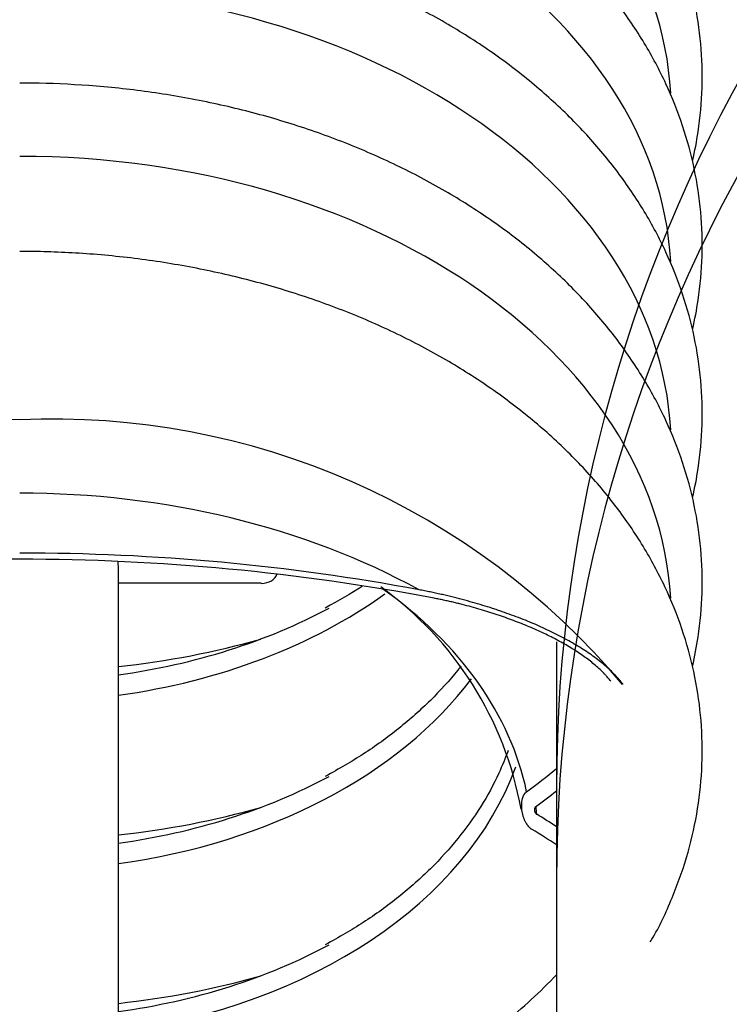
# Model space of a CAD drawing. Units: millimetres. Extents: x -26 to 420, y 0 to 522.
# Drawn here: x 133 to 135, y 41 to 44 of the extents above; entities that cross this region are included whole.
import ezdxf

# ---------------------------------------------------------------- set-up
doc = ezdxf.new("R2010")
doc.units = ezdxf.units.MM
for name, color, linetype in [('ARM-3M-YTTRE', 7, 'Continuous'), ('BALG', 7, 'Continuous'), ('Drawing', 7, 'Continuous'), ('FASTARM', 7, 'Continuous'), ('SLANG200-3M', 7, 'Continuous')]:
    doc.layers.add(name, color=color, linetype=linetype)

# ---------------------------------------------------------------- blocks, each defined once
blk = doc.blocks.new('SE3')
at = {"layer": 'ARM-3M-YTTRE', "color": 7, "linetype": 'Continuous'}
blk.add_line((133.3506, 41.8524), (132.9006, 41.8524), dxfattribs=at)
blk.add_ellipse((133.3506, 41.8877), major_axis=(0.05, 0), ratio=0.707107, start_param=4.712389, end_param=6.105889, dxfattribs=at)
at = {"layer": 'BALG', "color": 7, "linetype": 'Continuous'}
for centre, radius, start, end in [((132.4836, 40.0304), 2.3395, 87.3992, 140.0566), ((132.6952, 40.0278), 2.3421, 40.0148, 92.5801), ((133.0812, 40.944), 1.1057, 10.2729, 54.271)]:
    blk.add_arc(centre, radius, start, end, dxfattribs=at)
for centre, major_axis, ratio, start_param, end_param in [((132.5898, 43.3368), (-2.0527, 0), 0.707107, 3.182512, 4.712389), ((132.5898, 42.8064), (-2.0527, 0), 0.707107, 3.182512, 4.712389), ((132.5898, 42.2761), (-2.0527, 0), 0.707107, 3.182512, 4.712389), ((132.5898, 41.7458), (-2.0527, 0), 0.707107, 3.183169, 4.712389), ((132.5898, 40.6851), (-2.0527, 0), 0.707107, 4.052737, 4.712389), ((132.5898, 39.0013), (4.5335, 0), 0.649933, 1.289619, 1.570796), ((132.5898, 38.2883), (-5.0694, 0), 0.718022, 4.712389, 4.972825), ((132.5898, 38.2883), (-5.0694, 0), 0.718022, 4.451953, 4.712389), ((132.5898, 42.62), (-1.6142, 0), 0.707107, 1.76457, 2.363931), ((132.5898, 41.029), (1.6142, 0), 0.707107, 0.146988, 0.783243), ((132.5898, 42.6843), (-1.6142, 0), 0.707107, 1.76457, 2.218812), ((132.5898, 43.0138), (-2.0373, 0), 0.707107, 1.723973, 1.952715), ((132.5898, 42.0896), (-1.6142, 0), 0.707107, 1.76457, 2.650282), ((132.5898, 41.5593), (-1.6142, 0), 0.707107, 1.76457, 2.889288), ((132.5898, 42.3252), (2.2411, 0), 0.718022, -0.777688, -0.715926), ((132.5898, 42.154), (-1.6142, 0), 0.707107, 1.76457, 2.218812), ((132.5898, 42.0893), (2.1764, 0), 0.649933, -0.727683, -0.681088), ((132.5898, 42.4835), (-2.0373, 0), 0.707107, 1.723973, 1.952715), ((132.5898, 41.0675), (1.6306, 0), 0.707107, 0.049871, 0.071036), ((132.5898, 39.9875), (2.3906, 0), 0.649933, 0.78516, 0.821382), ((132.5898, 39.7082), (2.4981, 0), 0.718022, 0.827316, 0.868299), ((132.5898, 41.6236), (-1.6142, 0), 0.707107, 1.76457, 2.218812), ((132.5898, 41.9531), (-2.0373, 0), 0.707107, 1.723973, 1.952715), ((132.5898, 41.4228), (-2.0373, 0), 0.707107, -3.866275, -3.733364)]:
    blk.add_ellipse(centre, major_axis=major_axis, ratio=ratio, start_param=start_param, end_param=end_param, dxfattribs=at)
for points, knots in [([(134.7096, 43.1836), (134.7166, 43.2138), (134.731, 43.2901), (134.7421, 43.4132), (134.7379, 43.5519), (134.7173, 43.6894), (134.6805, 43.8248), (134.6278, 43.9571), (134.5595, 44.0855), (134.4762, 44.2091), (134.3782, 44.3269), (134.2663, 44.438), (134.1413, 44.5415), (134.0042, 44.6365), (133.8561, 44.7223), (133.6982, 44.7983), (133.5319, 44.8638), (133.3583, 44.9184), (133.1791, 44.9616), (132.9948, 44.9933), (132.8128, 45.0127), (132.673, 45.0188), (132.6044, 45.0191), (132.5898, 45.0192)], [0.4477619, 0.4477619, 0.4477619, 0.4477619, 0.4659407, 0.4932664, 0.5204984, 0.5476994, 0.574924, 0.6022382, 0.6296919, 0.6573123, 0.6851037, 0.7130505, 0.7411251, 0.7692948, 0.7975284, 0.8257997, 0.8540892, 0.8823815, 0.9106703, 0.9389538, 0.967233, 0.9940299, 1, 1, 1, 1]), ([(134.7096, 42.6532), (134.7166, 42.6835), (134.731, 42.7598), (134.7421, 42.8829), (134.7379, 43.0216), (134.7173, 43.1591), (134.6805, 43.2945), (134.6278, 43.4268), (134.5595, 43.5552), (134.4762, 43.6788), (134.3782, 43.7966), (134.2663, 43.9076), (134.1413, 44.0111), (134.0042, 44.1062), (133.8561, 44.192), (133.6982, 44.268), (133.5319, 44.3335), (133.3583, 44.388), (133.1791, 44.4313), (132.9948, 44.463), (132.8128, 44.4824), (132.673, 44.4885), (132.6044, 44.4888), (132.5898, 44.4888)], [0.4477619, 0.4477619, 0.4477619, 0.4477619, 0.4659407, 0.4932664, 0.5204984, 0.5476994, 0.574924, 0.6022382, 0.6296919, 0.6573123, 0.6851037, 0.7130505, 0.7411251, 0.7692948, 0.7975284, 0.8257997, 0.8540892, 0.8823815, 0.9106703, 0.9389538, 0.967233, 0.9940299, 1, 1, 1, 1]), ([(134.7096, 42.1229), (134.7166, 42.1532), (134.731, 42.2294), (134.7421, 42.3525), (134.7379, 42.4912), (134.7173, 42.6288), (134.6805, 42.7641), (134.6278, 42.8965), (134.5595, 43.0249), (134.4762, 43.1484), (134.3782, 43.2662), (134.2663, 43.3773), (134.1413, 43.4808), (134.0042, 43.5759), (133.8561, 43.6617), (133.6982, 43.7376), (133.5319, 43.8031), (133.3583, 43.8577), (133.1791, 43.901), (132.9948, 43.9326), (132.8128, 43.9521), (132.673, 43.9581), (132.6044, 43.9585), (132.5898, 43.9585)], [0.4477619, 0.4477619, 0.4477619, 0.4477619, 0.4659407, 0.4932664, 0.5204984, 0.5476994, 0.574924, 0.6022382, 0.6296919, 0.6573123, 0.6851037, 0.7130505, 0.7411251, 0.7692948, 0.7975284, 0.8257997, 0.8540892, 0.8823815, 0.9106703, 0.9389538, 0.967233, 0.9940299, 1, 1, 1, 1]), ([(134.7094, 41.5918), (134.7165, 41.6224), (134.731, 41.6989), (134.7421, 41.8222), (134.7379, 41.9609), (134.7173, 42.0984), (134.6805, 42.2338), (134.6278, 42.3662), (134.5595, 42.4945), (134.4762, 42.6181), (134.3782, 42.7359), (134.2663, 42.847), (134.1413, 42.9505), (134.0042, 43.0455), (133.8561, 43.1314), (133.6982, 43.2073), (133.5319, 43.2728), (133.3583, 43.3274), (133.1791, 43.3706), (132.9948, 43.4023), (132.8128, 43.4217), (132.673, 43.4278), (132.6044, 43.4281), (132.5898, 43.4282)], [0.4476125, 0.4476125, 0.4476125, 0.4476125, 0.4659407, 0.4932664, 0.5204984, 0.5476994, 0.574924, 0.6022382, 0.6296919, 0.6573123, 0.6851037, 0.7130505, 0.7411251, 0.7692948, 0.7975284, 0.8257997, 0.8540892, 0.8823815, 0.9106703, 0.9389538, 0.967233, 0.9940299, 1, 1, 1, 1]), ([(134.5761, 40.7236), (134.5794, 40.7289), (134.6072, 40.7733), (134.6503, 40.8703), (134.6978, 41.0043), (134.728, 41.1425), (134.7417, 41.2812), (134.7388, 41.4199), (134.7194, 41.5576), (134.6839, 41.6932), (134.6324, 41.8258), (134.5653, 41.9545), (134.4831, 42.0785), (134.3862, 42.1967), (134.2753, 42.3084), (134.1513, 42.4125), (134.0151, 42.5082), (133.8679, 42.5948), (133.7107, 42.6715), (133.545, 42.7378), (133.3719, 42.7932), (133.193, 42.8374), (133.0091, 42.87), (132.8272, 42.8903), (132.6827, 42.8973), (132.6097, 42.8978), (132.5898, 42.8979)], [0, 0, 0, 0, 0.005083, 0.049853, 0.094317, 0.138485, 0.182408, 0.226172, 0.26988, 0.313618, 0.357492, 0.401585, 0.445944, 0.490579, 0.535466, 0.580562, 0.625815, 0.671174, 0.716597, 0.762051, 0.807511, 0.852966, 0.898413, 0.943852, 0.986912, 1, 1, 1, 1]), ([(134.4907, 41.5334), (134.4898, 41.5347), (134.4888, 41.536), (134.4878, 41.5373), (134.4859, 41.5398), (134.484, 41.5423), (134.482, 41.5448), (134.48, 41.5472), (134.4779, 41.5497), (134.4757, 41.5522), (134.4735, 41.5548), (134.4712, 41.5573), (134.4688, 41.5599), (134.4664, 41.5625), (134.4639, 41.5651), (134.4614, 41.5676), (134.4564, 41.5727), (134.4511, 41.5778), (134.4457, 41.5828), (134.4402, 41.5879), (134.4345, 41.5928), (134.4285, 41.5978), (134.4226, 41.6027), (134.4165, 41.6076), (134.4101, 41.6124), (134.4038, 41.6172), (134.3973, 41.622), (134.3906, 41.6267), (134.3839, 41.6314), (134.377, 41.6361), (134.3699, 41.6407), (134.3629, 41.6453), (134.3556, 41.6499), (134.3482, 41.6545), (134.3407, 41.659), (134.3331, 41.6635), (134.3253, 41.6679), (134.3097, 41.6768), (134.2935, 41.6854), (134.2766, 41.6938), (134.2597, 41.7023), (134.2422, 41.7105), (134.2241, 41.7184), (134.2061, 41.7264), (134.1875, 41.7341), (134.1684, 41.7416), (134.1493, 41.749), (134.1297, 41.7562), (134.1096, 41.7631), (134.1046, 41.7649), (134.0996, 41.7666), (134.0945, 41.7683), (134.0895, 41.77), (134.0844, 41.7716), (134.0793, 41.7733), (134.069, 41.7766), (134.0587, 41.7799), (134.0482, 41.7831), (134.0377, 41.7862), (134.0271, 41.7894), (134.0164, 41.7924), (134.0057, 41.7954), (133.9948, 41.7984), (133.9839, 41.8013), (133.973, 41.8042), (133.9619, 41.807), (133.9508, 41.8098), (133.9452, 41.8111), (133.9396, 41.8125), (133.934, 41.8138), (133.9284, 41.8151), (133.9227, 41.8165), (133.917, 41.8177), (133.9114, 41.819), (133.9057, 41.8203), (133.8999, 41.8215), (133.8942, 41.8228), (133.8885, 41.824), (133.8827, 41.8252), (133.877, 41.8264), (133.8712, 41.8276), (133.8653, 41.8287), (133.8595, 41.8299), (133.8537, 41.831), (133.8478, 41.8321)], [0.2124895, 0.2124895, 0.2124895, 0.2124895, 0.2202205, 0.2202205, 0.2202205, 0.234984, 0.234984, 0.234984, 0.2497586, 0.2497586, 0.2497586, 0.2653715, 0.2653715, 0.2653715, 0.2809942, 0.2809942, 0.2809942, 0.3122602, 0.3122602, 0.3122602, 0.3435333, 0.3435333, 0.3435333, 0.374782, 0.374782, 0.374782, 0.4059673, 0.4059673, 0.4059673, 0.4371381, 0.4371381, 0.4371381, 0.4683758, 0.4683758, 0.4683758, 0.4996706, 0.4996706, 0.4996706, 0.5623838, 0.5623838, 0.5623838, 0.6251683, 0.6251683, 0.6251683, 0.6878966, 0.6878966, 0.6878966, 0.7504287, 0.7504287, 0.7504287, 0.7660141, 0.7660141, 0.7660141, 0.7815875, 0.7815875, 0.7815875, 0.8127717, 0.8127717, 0.8127717, 0.8439894, 0.8439894, 0.8439894, 0.8752196, 0.8752196, 0.8752196, 0.9064443, 0.9064443, 0.9064443, 0.9220497, 0.9220497, 0.9220497, 0.9376484, 0.9376484, 0.9376484, 0.9532389, 0.9532389, 0.9532389, 0.96882, 0.96882, 0.96882, 0.9843931, 0.9843931, 0.9843931, 1, 1, 1, 1]), ([(134.4518, 41.544), (134.4505, 41.5457), (134.4492, 41.5474), (134.4478, 41.5491), (134.4462, 41.5511), (134.4446, 41.5531), (134.4428, 41.5551), (134.4411, 41.5571), (134.4394, 41.5591), (134.4376, 41.5611), (134.4356, 41.5634), (134.4335, 41.5656), (134.4313, 41.5678), (134.4292, 41.57), (134.427, 41.5722), (134.4248, 41.5745), (134.4203, 41.5789), (134.4157, 41.5832), (134.4108, 41.5876), (134.406, 41.5919), (134.4009, 41.5962), (134.3957, 41.6004), (134.3905, 41.6047), (134.3851, 41.6089), (134.3796, 41.6131), (134.3741, 41.6172), (134.3684, 41.6214), (134.3625, 41.6254), (134.3567, 41.6295), (134.3507, 41.6336), (134.3445, 41.6376), (134.3384, 41.6416), (134.3321, 41.6455), (134.3256, 41.6494), (134.3192, 41.6534), (134.3126, 41.6573), (134.3058, 41.6611), (134.2991, 41.6649), (134.2922, 41.6687), (134.2852, 41.6725), (134.2782, 41.6763), (134.271, 41.68), (134.2638, 41.6836), (134.2492, 41.691), (134.2342, 41.6981), (134.2186, 41.7051), (134.2109, 41.7086), (134.203, 41.712), (134.195, 41.7154), (134.187, 41.7188), (134.1789, 41.7221), (134.1707, 41.7254), (134.1625, 41.7287), (134.1542, 41.7319), (134.1458, 41.735), (134.1374, 41.7382), (134.1289, 41.7413), (134.1203, 41.7444), (134.1117, 41.7474), (134.103, 41.7504), (134.0942, 41.7533), (134.0898, 41.7548), (134.0854, 41.7563), (134.0809, 41.7577), (134.0765, 41.7591), (134.072, 41.7606), (134.0675, 41.762), (134.0586, 41.7648), (134.0495, 41.7676), (134.0403, 41.7703), (134.0311, 41.773), (134.0218, 41.7756), (134.0124, 41.7782), (134.003, 41.7807), (133.9935, 41.7833), (133.9839, 41.7857), (133.9791, 41.7869), (133.9743, 41.7881), (133.9695, 41.7893), (133.9646, 41.7905), (133.9598, 41.7916), (133.9549, 41.7928), (133.95, 41.7939), (133.9451, 41.795), (133.9402, 41.7962), (133.9352, 41.7973), (133.9303, 41.7983), (133.9253, 41.7994), (133.9203, 41.8005), (133.9153, 41.8015), (133.9103, 41.8025), (133.9053, 41.8035), (133.9002, 41.8045), (133.8952, 41.8055)], [0.2104572, 0.2104572, 0.2104572, 0.2104572, 0.2220521, 0.2220521, 0.2220521, 0.2359247, 0.2359247, 0.2359247, 0.2498058, 0.2498058, 0.2498058, 0.2653985, 0.2653985, 0.2653985, 0.2810004, 0.2810004, 0.2810004, 0.312225, 0.312225, 0.312225, 0.3434621, 0.3434621, 0.3434621, 0.3746868, 0.3746868, 0.3746868, 0.4058675, 0.4058675, 0.4058675, 0.4370311, 0.4370311, 0.4370311, 0.4682606, 0.4682606, 0.4682606, 0.4995473, 0.4995473, 0.4995473, 0.5308801, 0.5308801, 0.5308801, 0.562247, 0.562247, 0.562247, 0.6250305, 0.6250305, 0.6250305, 0.6564192, 0.6564192, 0.6564192, 0.6877865, 0.6877865, 0.6877865, 0.7191172, 0.7191172, 0.7191172, 0.7503962, 0.7503962, 0.7503962, 0.781608, 0.781608, 0.781608, 0.7971843, 0.7971843, 0.7971843, 0.8127639, 0.8127639, 0.8127639, 0.8439659, 0.8439659, 0.8439659, 0.8751984, 0.8751984, 0.8751984, 0.9064347, 0.9064347, 0.9064347, 0.9220477, 0.9220477, 0.9220477, 0.9376547, 0.9376547, 0.9376547, 0.9532542, 0.9532542, 0.9532542, 0.9688453, 0.9688453, 0.9688453, 0.9844273, 0.9844273, 0.9844273, 1, 1, 1, 1]), ([(133.9802, 41.5919), (133.9768, 41.5875), (133.9472, 41.5504), (133.8858, 41.4827), (133.7865, 41.3947), (133.6734, 41.3125), (133.5971, 41.269), (133.5523, 41.2439)], [0.7813935, 0.7813935, 0.7813935, 0.7813935, 0.7884665, 0.8418729, 0.8951557, 0.9483572, 1, 1, 1, 1]), ([(134.1282, 41.3258), (134.1196, 41.3018), (134.0952, 41.242), (134.0445, 41.1486), (133.9724, 41.0478), (133.8858, 40.9524), (133.7865, 40.8643), (133.6734, 40.7821), (133.5971, 40.7387), (133.5523, 40.7136)], [0.6455915, 0.6455915, 0.6455915, 0.6455915, 0.6811303, 0.7348943, 0.7884665, 0.8418729, 0.8951557, 0.9483572, 1, 1, 1, 1]), ([(134.1866, 41.1962), (134.1863, 41.1959), (134.1859, 41.1956), (134.1855, 41.1953), (134.1852, 41.195), (134.1849, 41.1948), (134.1845, 41.1945), (134.1842, 41.1942), (134.1839, 41.1939), (134.1836, 41.1936), (134.1833, 41.1933), (134.183, 41.193), (134.1827, 41.1927), (134.1821, 41.1922), (134.1816, 41.1916), (134.1811, 41.191), (134.1806, 41.1904), (134.1801, 41.1898), (134.1797, 41.1892), (134.1792, 41.1886), (134.1788, 41.1879), (134.1784, 41.1873), (134.178, 41.1867), (134.1776, 41.1861), (134.1773, 41.1855), (134.1769, 41.1849), (134.1766, 41.1842), (134.1763, 41.1836), (134.176, 41.183), (134.1757, 41.1824), (134.1754, 41.1817), (134.1751, 41.1811), (134.1748, 41.1805), (134.1746, 41.1799), (134.1743, 41.1792), (134.1741, 41.1786), (134.1739, 41.178), (134.1736, 41.1773), (134.1734, 41.1767), (134.1732, 41.1761), (134.173, 41.1755), (134.1728, 41.1748), (134.1727, 41.1742), (134.1723, 41.1729), (134.172, 41.1717), (134.1717, 41.1704), (134.1714, 41.1691), (134.1712, 41.1679), (134.171, 41.1666), (134.1708, 41.1653), (134.1706, 41.1641), (134.1705, 41.1628), (134.1704, 41.1615), (134.1703, 41.1602), (134.1702, 41.159), (134.1701, 41.1577), (134.17, 41.1564), (134.17, 41.1552), (134.17, 41.1539), (134.17, 41.1526), (134.17, 41.1513), (134.17, 41.1501), (134.1701, 41.1488), (134.1701, 41.1475), (134.1702, 41.1462), (134.1703, 41.145), (134.1704, 41.1437), (134.1705, 41.1424), (134.1706, 41.1411), (134.1708, 41.1399), (134.1709, 41.1386), (134.1711, 41.1373), (134.1713, 41.1361), (134.1715, 41.1348), (134.1717, 41.1335), (134.1719, 41.1323), (134.1722, 41.131), (134.1724, 41.1297), (134.1727, 41.1285), (134.173, 41.1272), (134.1733, 41.1259), (134.1736, 41.1247), (134.1739, 41.1234), (134.1743, 41.1221), (134.1746, 41.1209), (134.175, 41.1196), (134.1754, 41.1183), (134.1758, 41.1171), (134.1762, 41.1158), (134.1767, 41.1146), (134.1771, 41.1133), (134.1776, 41.112), (134.1781, 41.1108), (134.1786, 41.1095), (134.1791, 41.1083), (134.1797, 41.107), (134.1802, 41.1058), (134.1808, 41.1045), (134.1814, 41.1033), (134.1821, 41.1021), (134.1827, 41.1008), (134.1834, 41.0996), (134.1841, 41.0983), (134.1845, 41.0977), (134.1849, 41.0971), (134.1852, 41.0965), (134.1856, 41.0959), (134.186, 41.0953), (134.1864, 41.0947), (134.1868, 41.094), (134.1872, 41.0934), (134.1877, 41.0928), (134.1881, 41.0922), (134.1885, 41.0916), (134.189, 41.091), (134.1895, 41.0904), (134.1899, 41.0898), (134.1904, 41.0892), (134.1909, 41.0886), (134.1914, 41.088), (134.1919, 41.0874), (134.1925, 41.0868), (134.193, 41.0862), (134.1936, 41.0856), (134.1941, 41.085), (134.1947, 41.0844), (134.1953, 41.0839), (134.1959, 41.0833), (134.1965, 41.0827), (134.1972, 41.0821), (134.1978, 41.0816), (134.1985, 41.081), (134.1992, 41.0804), (134.1996, 41.0802), (134.1999, 41.0799), (134.2003, 41.0796), (134.2007, 41.0793), (134.201, 41.0791), (134.2014, 41.0788), (134.2022, 41.0783), (134.203, 41.0777), (134.2039, 41.0772)], [0, 0, 0, 0, 0.007844, 0.007844, 0.007844, 0.015676, 0.015676, 0.015676, 0.023479, 0.023479, 0.023479, 0.031272, 0.031272, 0.031272, 0.046862, 0.046862, 0.046862, 0.062471, 0.062471, 0.062471, 0.078107, 0.078107, 0.078107, 0.093772, 0.093772, 0.093772, 0.109456, 0.109456, 0.109456, 0.125144, 0.125144, 0.125144, 0.140813, 0.140813, 0.140813, 0.156436, 0.156436, 0.156436, 0.172026, 0.172026, 0.172026, 0.187618, 0.187618, 0.187618, 0.218809, 0.218809, 0.218809, 0.250016, 0.250016, 0.250016, 0.281243, 0.281243, 0.281243, 0.312492, 0.312492, 0.312492, 0.343759, 0.343759, 0.343759, 0.37504, 0.37504, 0.37504, 0.406324, 0.406324, 0.406324, 0.437597, 0.437597, 0.437597, 0.468843, 0.468843, 0.468843, 0.500045, 0.500045, 0.500045, 0.531256, 0.531256, 0.531256, 0.562502, 0.562502, 0.562502, 0.593766, 0.593766, 0.593766, 0.625036, 0.625036, 0.625036, 0.656302, 0.656302, 0.656302, 0.687556, 0.687556, 0.687556, 0.718794, 0.718794, 0.718794, 0.750014, 0.750014, 0.750014, 0.781217, 0.781217, 0.781217, 0.812407, 0.812407, 0.812407, 0.827999, 0.827999, 0.827999, 0.8436, 0.8436, 0.8436, 0.859244, 0.859244, 0.859244, 0.874912, 0.874912, 0.874912, 0.890585, 0.890585, 0.890585, 0.90625, 0.90625, 0.90625, 0.921896, 0.921896, 0.921896, 0.93752, 0.93752, 0.93752, 0.953124, 0.953124, 0.953124, 0.968714, 0.968714, 0.968714, 0.976508, 0.976508, 0.976508, 0.984315, 0.984315, 0.984315, 1, 1, 1, 1]), ([(134.215, 41.1484), (134.2148, 41.1483), (134.2147, 41.1482), (134.2146, 41.1481), (134.2144, 41.148), (134.2143, 41.1478), (134.2142, 41.1477), (134.2141, 41.1476), (134.214, 41.1475), (134.2138, 41.1474), (134.2137, 41.1473), (134.2136, 41.1471), (134.2135, 41.147), (134.2133, 41.1468), (134.2132, 41.1465), (134.213, 41.1463), (134.2128, 41.1461), (134.2127, 41.1458), (134.2126, 41.1456), (134.2124, 41.1453), (134.2123, 41.1451), (134.2122, 41.1448), (134.2121, 41.1446), (134.212, 41.1443), (134.2119, 41.1441), (134.2118, 41.1438), (134.2117, 41.1436), (134.2117, 41.1433), (134.2116, 41.1431), (134.2115, 41.1428), (134.2115, 41.1426), (134.2114, 41.1421), (134.2113, 41.1416), (134.2112, 41.1411), (134.2111, 41.1406), (134.2111, 41.1401), (134.2111, 41.1396), (134.2111, 41.1391), (134.2111, 41.1386), (134.2111, 41.1381), (134.2112, 41.1375), (134.2112, 41.137), (134.2113, 41.1365), (134.2114, 41.136), (134.2115, 41.1355), (134.2116, 41.135), (134.2117, 41.1345), (134.2119, 41.134), (134.212, 41.1335), (134.2122, 41.133), (134.2124, 41.1325), (134.2126, 41.132), (134.2128, 41.1316), (134.213, 41.1311), (134.2133, 41.1306), (134.2134, 41.1303), (134.2135, 41.1301), (134.2137, 41.1298), (134.2138, 41.1296), (134.214, 41.1293), (134.2141, 41.1291), (134.2143, 41.1289), (134.2145, 41.1286), (134.2146, 41.1284), (134.2148, 41.1281), (134.215, 41.1279), (134.2152, 41.1277), (134.2154, 41.1274), (134.2156, 41.1272), (134.2159, 41.127), (134.2161, 41.1267), (134.2163, 41.1265), (134.2166, 41.1263), (134.2167, 41.1262), (134.2168, 41.126), (134.217, 41.1259), (134.2171, 41.1258), (134.2172, 41.1257), (134.2174, 41.1256), (134.2175, 41.1255), (134.2177, 41.1254), (134.2178, 41.1253), (134.218, 41.1252), (134.2182, 41.1251), (134.2183, 41.125)], [0, 0, 0, 0, 0.015552, 0.015552, 0.015552, 0.031121, 0.031121, 0.031121, 0.046729, 0.046729, 0.046729, 0.062387, 0.062387, 0.062387, 0.093838, 0.093838, 0.093838, 0.125341, 0.125341, 0.125341, 0.156639, 0.156639, 0.156639, 0.187783, 0.187783, 0.187783, 0.218946, 0.218946, 0.218946, 0.250132, 0.250132, 0.250132, 0.312583, 0.312583, 0.312583, 0.375113, 0.375113, 0.375113, 0.437636, 0.437636, 0.437636, 0.500016, 0.500016, 0.500016, 0.56241, 0.56241, 0.56241, 0.624909, 0.624909, 0.624909, 0.687403, 0.687403, 0.687403, 0.749828, 0.749828, 0.749828, 0.781007, 0.781007, 0.781007, 0.812165, 0.812165, 0.812165, 0.84332, 0.84332, 0.84332, 0.874701, 0.874701, 0.874701, 0.906197, 0.906197, 0.906197, 0.937619, 0.937619, 0.937619, 0.953269, 0.953269, 0.953269, 0.968875, 0.968875, 0.968875, 0.984447, 0.984447, 0.984447, 1, 1, 1, 1])]:
    blk.add_open_spline(points, degree=3, knots=knots, dxfattribs=at)
blk.add_open_spline([(133.6682, 41.8424), (133.6322, 41.8193), (133.5956, 41.7985), (133.5523, 41.7743)], degree=3, dxfattribs=at)
at = {"layer": 'FASTARM', "color": 7, "linetype": 'Continuous'}
blk.add_line((132.9006, 40.1518), (132.9006, 41.9019), dxfattribs=at)
blk.add_ellipse((132.3756, 41.9019), major_axis=(-0.525, 0), ratio=0.707107, start_param=3.141593, end_param=3.194354, dxfattribs=at)
at = {"layer": 'SLANG200-3M', "color": 7, "linetype": 'Continuous'}
for p, q in [((134.2806, 41.6678), (134.2806, 41.2093)), ((134.2806, 41.2093), (134.2806, 40.9169)), ((134.2806, 40.9169), (134.2806, 37.8206))]:
    blk.add_line(p, q, dxfattribs=at)
for centre in [(139.2806, 41.2093), (139.2806, 40.9169)]:
    blk.add_ellipse(centre, major_axis=(5, 0), ratio=0.956305, start_param=0, end_param=3.141593, dxfattribs=at)

msp = doc.modelspace()

# ---------------------------------------------------------------- block references
at = {"layer": 'Drawing'}
msp.add_blockref('SE3', (0, 0), dxfattribs=at)

doc.saveas('drawing.dxf')
